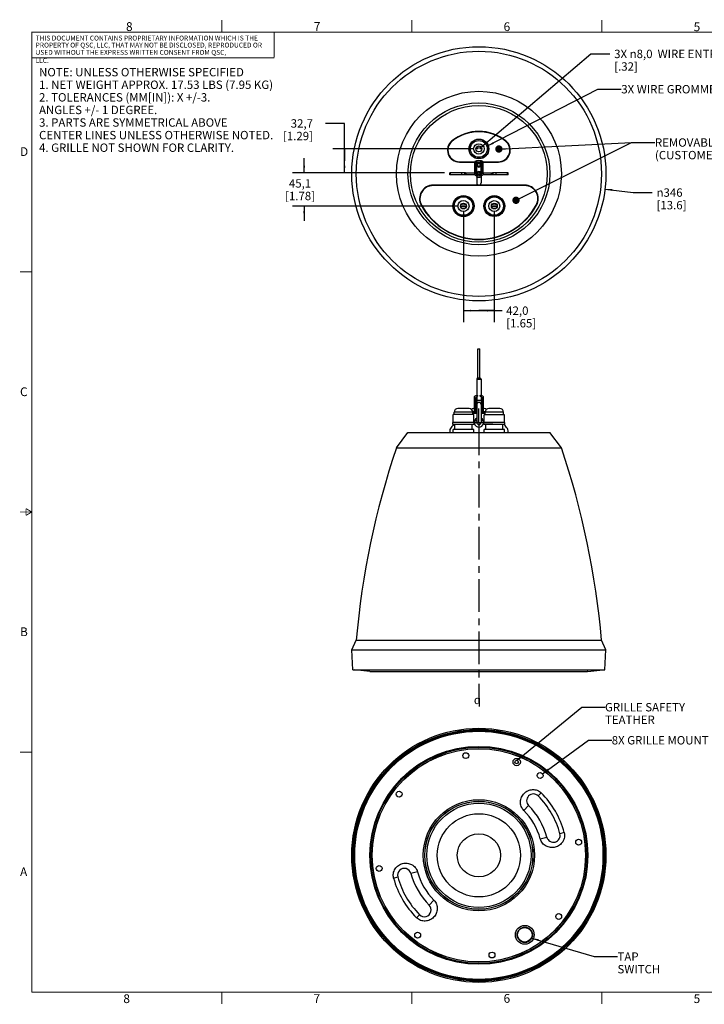
# Model space of a CAD drawing. Units: millimetres. Extents: x 28 to 2131, y 30 to 1371.
# Drawn here: x 28 to 961, y 30 to 1371 of the extents above; entities that cross this region are included whole.
import ezdxf

# ---------------------------------------------------------------- set-up
doc = ezdxf.new("R2010")
doc.units = ezdxf.units.MM
doc.header["$LTSCALE"] = 118.745
doc.linetypes.add('CENTER', pattern=[0.6, 0.375, -0.075, 0.075, -0.075])
doc.layers.get('0').update_dxf_attribs({"linetype": 'CONTINUOUS'})
doc.layers.add('3_AXES_OTHER', color=7, linetype='CONTINUOUS')
doc.layers.add('7_ALL_ROUNDS', color=7, linetype='CONTINUOUS')
doc.styles.get("Standard").update_dxf_attribs({"font": 'gothic.ttf'})
doc.styles.add('TEXTSTYLE_1', font='gdt', dxfattribs={"width": 0.8})
doc.styles.add('TEXTSTYLE_2', font='gothic.ttf')
doc.dimstyles.new('DIMSTYLE_1', dxfattribs={"dimtxt": 11.43, "dimasz": 10, "dimexe": 3.175, "dimexo": 1.5875, "dimgap": 1.143, "dimtad": 0, "dimtih": 1, "dimtoh": 1, "dimdec": 1, "dimzin": 4, "dimdsep": 46, "dimtxsty": 'STANDARD', "dimblk": '_FILLED', "dimblk1": '_FILLED', "dimblk2": '_FILLED', "dimcen": 0.09, "dimazin": 1, "dimtp": 0.02, "dimtm": 0.02, "dimtfac": 1, "dimtdec": 1, "dimtofl": 0, "dimtmove": 0, "dimatfit": 3, "dimldrblk": '_FILLED', "dimfxl": 1, "dimtolj": 1, "dimtzin": 4, "dimarcsym": 0})
doc.dimstyles.new('DIMSTYLE_2', dxfattribs={"dimtxt": 11.43, "dimasz": 10, "dimexe": 3.175, "dimexo": 1.5875, "dimtad": 0, "dimtih": 1, "dimtoh": 1, "dimdec": 1, "dimzin": 4, "dimdsep": 46, "dimtxsty": 'STANDARD', "dimblk": '_FILLED', "dimblk1": '_FILLED', "dimblk2": '_FILLED', "dimcen": 0.09, "dimazin": 1, "dimtp": 0.02, "dimtm": 0.02, "dimtfac": 1, "dimtdec": 1, "dimtofl": 0, "dimtmove": 0, "dimatfit": 1, "dimldrblk": '_FILLED', "dimfxl": 1, "dimtolj": 1, "dimtzin": 4, "dimarcsym": 0})
doc.dimstyles.new('DIMSTYLE_3', dxfattribs={"dimtxt": 11.43, "dimasz": 10, "dimexe": 3.175, "dimexo": 1.5875, "dimtad": 0, "dimtih": 1, "dimtoh": 1, "dimdec": 0, "dimzin": 4, "dimdsep": 46, "dimtxsty": 'STANDARD', "dimblk": '_FILLED', "dimblk1": '_FILLED', "dimblk2": '_FILLED', "dimcen": 0.09, "dimazin": 1, "dimtp": 0.02, "dimtm": 0.02, "dimtfac": 1, "dimtdec": 0, "dimtofl": 0, "dimtmove": 0, "dimatfit": 1, "dimldrblk": '_FILLED', "dimfxl": 1, "dimtolj": 1, "dimtzin": 4, "dimarcsym": 0})
doc.dimstyles.get("Standard").update_dxf_attribs({"dimtxt": 11.43, "dimasz": 10, "dimexe": 3.175, "dimexo": 1.5875, "dimtad": 0, "dimtih": 1, "dimtoh": 1, "dimzin": 4, "dimdsep": 46, "dimtxsty": 'STANDARD', "dimblk": '_FILLED', "dimblk1": '_FILLED', "dimblk2": '_FILLED', "dimcen": 0.09, "dimazin": 1, "dimtol": 1, "dimtp": 0.02, "dimtm": 0.02, "dimtfac": 1, "dimtofl": 0, "dimtmove": 0, "dimatfit": 3, "dimldrblk": '_FILLED', "dimfxl": 1, "dimtolj": 1, "dimtzin": 4, "dimarcsym": 0})

# ---------------------------------------------------------------- blocks, each defined once
blk = doc.blocks.new('_FILLED')
at = {"color": 0, "linetype": 'BYBLOCK'}
blk.add_solid([(0, 0), (-1, 0.1275), (-1, -0.1275)], dxfattribs=at)
blk = doc.blocks.new('*D5')
at = {"color": 2, "linetype": 'CONTINUOUS'}
for p, q in [((825.5230571978, 1140.6724275642), (863.8602930248, 1136.0108673874)), ((863.8602930248, 1136.0108673874), (889.8952930248, 1136.0108673874))]:
    blk.add_line(p, q, dxfattribs=at)
at = {"color": 2, "linetype": 'CONTINUOUS', "xscale": 10, "yscale": 10, "zscale": 10, "rotation": 173.0672366706}
blk.add_blockref('_FILLED', (825.5230571978, 1140.6724275642), dxfattribs=at)
at = {"color": 2, "linetype": 'CONTINUOUS', "insert": (895.6102930248, 1141.7258673874), "char_height": 11.43, "width": 42.1507806691, "attachment_point": 1, "line_spacing_factor": 0.9, "style": 'TEXTSTYLE_1'}
blk.add_mtext('{\\fgdt;n}\\fCentury Gothic;346\\P[13.6]', dxfattribs=at)
blk = doc.blocks.new('*D7')
at = {"color": 2, "linetype": 'CONTINUOUS'}
for p, q in [((470.7322911217, 1230.1818751484), (444.6972911217, 1230.1818751484)), ((470.7322911217, 1179.1125416927), (470.7322911217, 1230.1818751484)), ((645.7827269392, 1195.4625416927), (454.8572911217, 1195.4625416927)), ((470.7322911217, 1195.4625416927), (470.7322911217, 1179.1125416927)), ((470.7322911217, 1162.7625416927), (470.7322911217, 1179.1125416927)), ((607.0227392979, 1162.7625416927), (454.8572911217, 1162.7625416927))]:
    blk.add_line(p, q, dxfattribs=at)
at = {"color": 2, "linetype": 'CONTINUOUS', "xscale": 10, "yscale": 10, "zscale": 10}
for p, rotation in [((470.7322911217, 1195.4625416927), 90), ((470.7322911217, 1162.7625416927), 270)]:
    blk.add_blockref('_FILLED', p, dxfattribs=dict(at, rotation=rotation))
at = {"color": 2, "linetype": 'CONTINUOUS', "insert": (427.7647446533, 1235.8968751484), "char_height": 11.43, "width": 42.1507806691, "attachment_point": 3, "line_spacing_factor": 0.9}
blk.add_mtext('32,7\\P[1.29]', dxfattribs=at)
blk = doc.blocks.new('*D8')
at = {"color": 2, "linetype": 'CONTINUOUS'}
for p, q in [((632.7202269392, 1109.6988590953), (632.7202269392, 959.3134429169)), ((674.7202269392, 1109.6988590953), (674.7202269392, 959.3134429169)), ((632.7202269392, 975.1884429169), (653.7202269392, 975.1884429169)), ((674.7202269392, 975.1884429169), (653.7202269392, 975.1884429169)), ((653.7202269392, 975.1884429169), (685.2377910018, 975.1884429169))]:
    blk.add_line(p, q, dxfattribs=at)
at = {"color": 2, "linetype": 'CONTINUOUS', "xscale": 10, "yscale": 10, "zscale": 10, "rotation": 180}
blk.add_blockref('_FILLED', (632.7202269392, 975.1884429169), dxfattribs=at)
at = {"color": 2, "linetype": 'CONTINUOUS', "xscale": 10, "yscale": 10, "zscale": 10}
blk.add_blockref('_FILLED', (674.7202269392, 975.1884429169), dxfattribs=at)
at = {"color": 2, "linetype": 'CONTINUOUS', "insert": (690.9527910018, 980.9034429169), "char_height": 11.43, "width": 42.1507806691, "attachment_point": 1, "line_spacing_factor": 0.9}
blk.add_mtext('42,0\\P[1.65]', dxfattribs=at)
blk = doc.blocks.new('*D9')
at = {"color": 2, "linetype": 'CONTINUOUS'}
for p, q in [((656.7696907346, 1198.0511263563), (806.1923832756, 1324.8908976267)), ((806.1923832756, 1324.8908976267), (832.2273832756, 1324.8908976267))]:
    blk.add_line(p, q, dxfattribs=at)
at = {"color": 2, "linetype": 'CONTINUOUS', "xscale": 10, "yscale": 10, "zscale": 10, "rotation": 220.3267789857}
blk.add_blockref('_FILLED', (656.7696907346, 1198.0511263563), dxfattribs=at)
at = {"color": 2, "linetype": 'CONTINUOUS', "insert": (837.9423832756, 1330.6058976267), "char_height": 11.43, "width": 163.702527881, "attachment_point": 1, "line_spacing_factor": 0.9}
blk.add_mtext('3X \\fgdt;{\\fgdt;n}\\fCentury Gothic;8,0{\\ftxt.shx;\\W0.981413;\\H11.430000; } WIRE ENTRY\\P[.32]', dxfattribs=at)
blk = doc.blocks.new('*D10')
at = {"color": 2, "linetype": 'CONTINUOUS'}
for p, q in [((415.7586300578, 1162.7625416927), (415.7586300578, 1182.7625416927)), ((607.0227392979, 1162.7625416927), (399.8836300578, 1162.7625416927)), ((624.7827269392, 1117.6363590953), (399.8836300578, 1117.6363590953)), ((415.7586300578, 1117.6363590953), (415.7586300578, 1097.6363590953))]:
    blk.add_line(p, q, dxfattribs=at)
at = {"color": 2, "linetype": 'CONTINUOUS', "xscale": 10, "yscale": 10, "zscale": 10}
for p, rotation in [((415.7586300578, 1162.7625416927), 270), ((415.7586300578, 1117.6363590953), 90)]:
    blk.add_blockref('_FILLED', p, dxfattribs=dict(at, rotation=rotation))
at = {"color": 2, "linetype": 'CONTINUOUS', "insert": (410.1498568236, 1154.2118782823), "char_height": 11.43, "width": 42.1507806691, "attachment_point": 2, "line_spacing_factor": 0.9}
blk.add_mtext('45,1\\P[1.78]', dxfattribs=at)

msp = doc.modelspace()

# ---------------------------------------------------------------- linework, layer by layer
at = {"color": 7, "linetype": 'CONTINUOUS'}
for p, q in [((649.8202269392, 1196.1625416927), (652.6202269392, 1196.1625416927)), ((652.6202269392, 1198.9625416927), (651.9039427416, 1198.9625416927)), ((652.6202269392, 1196.1625416927), (652.6202269392, 1198.9625416927)), ((654.8202269392, 1198.9625416927), (654.8202269392, 1196.1625416927)), ((655.5365111368, 1198.9625416927), (654.8202269392, 1198.9625416927)), ((654.8202269392, 1196.1625416927), (657.6202269392, 1196.1625416927)), ((627.1330119666, 1178.0625416927), (648.218977727, 1178.0625416927)), ((627.1330119666, 1177.5625416927), (647.8721522615, 1177.5625416927)), ((647.7202269392, 1176.8627778448), (647.7202269392, 1161.435393696)), ((649.7202269392, 1176.8627778448), (649.7202269392, 1161.5463187238)), ((650.7202269392, 1162.7625416927), (650.7202269392, 1173.6338674336)), ((656.3831707947, 1179.1356298482), (651.0572830838, 1179.1356298482)), ((656.3831707947, 1177.1356298482), (651.0572830838, 1177.1356298482)), ((656.7202269392, 1162.7625416927), (656.7202269392, 1173.6338685336)), ((657.7202269392, 1161.5345597067), (657.7202269392, 1176.8627778448)), ((659.1733022909, 1178.0625416927), (680.3074419118, 1178.0625416927)), ((659.5344887132, 1177.5625416927), (680.3074419118, 1177.5625416927)), ((659.7202269392, 1161.435393696), (659.7202269392, 1176.8627778448)), ((613.9202269392, 1160.1625416927), (613.9202269392, 1162.7625416927)), ((635.3476048684, 1162.7625416927), (613.9202269392, 1162.7625416927)), ((635.3476048684, 1160.1625416927), (613.9202269392, 1160.1625416927)), ((650.7202269392, 1161.5625416927), (650.7202269392, 1161.1774932302)), ((650.7202269392, 1159.1477453988), (650.7202269392, 1149.0784573829)), ((651.0572830838, 1159.1625416927), (651.9199388461, 1159.1625416927)), ((655.5203674511, 1159.1625416927), (656.3831707947, 1159.1625416927)), ((656.7202269392, 1161.5625416927), (656.7202269392, 1161.1774931796)), ((656.7202269392, 1159.1477453988), (656.7202269392, 1149.0784573829)), ((693.5202269392, 1162.7625416927), (672.09284901, 1162.7625416927)), ((693.5202269392, 1160.1625416927), (672.09284901, 1160.1625416927)), ((693.5202269392, 1160.1625416927), (693.5202269392, 1162.7625416927)), ((716.0499951082, 1146.0625416927), (591.3904587702, 1146.0625416927)), ((716.0499951082, 1145.5625416927), (591.3904587702, 1145.5625416927)), ((628.7809959272, 1117.2625416927), (636.6594579513, 1117.2625416927)), ((629.1200669165, 1119.2625416927), (636.320386962, 1119.2625416927)), ((670.7809959272, 1117.2625416927), (678.6594579513, 1117.2625416927)), ((671.1200669165, 1119.2625416927), (678.320386962, 1119.2625416927)), ((652.2202269392, 883.0336601781), (652.2202269392, 923.0336601781)), ((652.2228096288, 923.0336601781), (655.2176442496, 923.0336601781)), ((655.2202269392, 883.0336601781), (655.2202269392, 923.0336601781)), ((650.7202269392, 881.9336601781), (650.7202269392, 860.0336601781)), ((656.7202269392, 881.9336601781), (656.7202269392, 860.0336601781)), ((647.7202269392, 835.1836601781), (647.7202269392, 857.073639974)), ((649.7202269392, 835.1836601781), (649.7202269392, 857.073639974)), ((650.7202269392, 858.0336601781), (650.7202269392, 823.2722496232)), ((656.7202269392, 858.0336601781), (656.7202269392, 823.2722496232)), ((657.7202269392, 857.073639974), (657.7202269392, 835.1836601781)), ((659.7202269392, 857.073639974), (659.7202269392, 835.1836601781)), ((618.6652005269, 822.8224159013), (618.6652005269, 833.5388478495)), ((646.7752533515, 833.5388478495), (618.6652005269, 833.5388478495)), ((620.1137263349, 833.5388478495), (620.1137263349, 836.8206820341)), ((640.2637493996, 841.8836601781), (625.1767044789, 841.8836601781)), ((645.3267275435, 833.5388478495), (645.3267275435, 836.8206820341)), ((647.7202269392, 835.9360759931), (645.3267275435, 835.9360759931)), ((647.7202269392, 841.8836601781), (646.5999763361, 841.8836601781)), ((646.7752533515, 822.8224159013), (646.7752533515, 833.5388478495)), ((650.7202269392, 841.8836601781), (649.7202269392, 841.8836601781)), ((650.7202269392, 835.9360759931), (649.7202269392, 835.9360759931)), ((657.7202269392, 841.8836601781), (656.7202269392, 841.8836601781)), ((657.7202269392, 835.9360759931), (656.7202269392, 835.9360759931)), ((660.8404775423, 841.8836601781), (659.7202269392, 841.8836601781)), ((662.2479927576, 835.9360759931), (659.7202269392, 835.9360759931)), ((660.8142841513, 822.7446255925), (660.8142841513, 833.4610575407)), ((688.6261697271, 833.4610575407), (660.8142841513, 833.4610575407)), ((662.2479927576, 833.4610575407), (662.2479927576, 836.7836390299)), ((682.0924399727, 841.8836601781), (667.3480139057, 841.8836601781)), ((687.1924611209, 833.4610575407), (687.1924611209, 836.7836390299)), ((688.6261697271, 822.7446255925), (688.6261697271, 833.4610575407)), ((618.3570178337, 820.0224159013), (618.3570178337, 822.8224159013)), ((647.0834360447, 822.8224159013), (618.3570178337, 822.8224159013)), ((647.0834360447, 820.0224159013), (618.3570178337, 820.0224159013)), ((620.8070178337, 813.2224159013), (620.8070178337, 820.0224159013)), ((644.6334360447, 813.2224159013), (644.6334360447, 820.0224159013)), ((647.0834360447, 820.0224159013), (647.0834360447, 822.8224159013)), ((650.8285986858, 822.431105291), (647.4764736232, 822.431105291)), ((650.8480545792, 822.3332939101), (647.4937204086, 822.3332939101)), ((650.7202269392, 825.2311047503), (647.767968584, 825.2311047503)), ((659.9639802553, 822.431105291), (656.6118551926, 822.431105291)), ((659.6724852945, 825.2311047503), (656.7202269392, 825.2311047503)), ((659.9467334698, 822.3332939101), (656.7202269392, 822.3332939101)), ((660.5061014581, 819.9446255925), (660.5061014581, 822.7446255925)), ((688.9343524203, 822.7446255925), (660.5061014581, 822.7446255925)), ((688.9343524203, 819.9446255925), (660.5061014581, 819.9446255925)), ((662.9561014581, 813.1446255925), (662.9561014581, 819.9446255925)), ((686.4843524203, 813.1446255925), (686.4843524203, 819.9446255925)), ((688.9343524203, 819.9446255925), (688.9343524203, 822.7446255925)), ((541.3468648187, 788.3565211168), (557.1402269392, 809.3836601781)), ((557.1413143096, 809.3836601781), (750.2991395688, 809.3836601781)), ((613.9202269392, 811.6995426892), (613.9202269392, 809.3836601781)), ((618.6827541901, 809.3836601781), (618.726786691, 813.2224159013)), ((646.7136671874, 813.2224159013), (618.726786691, 813.2224159013)), ((646.7576996884, 809.3836601781), (646.7136671874, 813.2224159013)), ((660.8327301092, 809.3836601781), (660.8758703154, 813.1446255925)), ((688.564583563, 813.1446255925), (660.8758703154, 813.1446255925)), ((688.6077237692, 809.3836601781), (688.564583563, 813.1446255925)), ((693.5202269392, 809.3836601781), (693.5202269392, 811.6995426892)), ((766.0935890598, 788.3565211168), (750.3002269392, 809.3836601781)), ((541.3468648187, 788.3565211168), (766.0935890598, 788.3565211168)), ((480.6520052659, 513.3036601781), (486.7830677824, 526.2623136873)), ((486.7830677824, 526.2623136873), (820.657386096, 526.2623136873)), ((826.7884486125, 513.3036601781), (820.657386096, 526.2623136873)), ((482.2602269392, 486.0736601781), (480.6520052659, 513.3036601781)), ((480.6520052659, 513.3036601781), (826.7884486125, 513.3036601781)), ((825.1802269392, 486.0736601781), (826.7884486125, 513.3036601781)), ((482.2602269392, 486.0736601781), (825.1802269392, 486.0736601781)), ((505.3028721754, 483.6679158305), (484.7447596612, 486.0102168853)), ((505.503946405, 483.6623876264), (801.1076219106, 483.6623876264)), ((802.1375817031, 483.6679158305), (822.6956942173, 486.0102168853))]:
    msp.add_line(p, q, dxfattribs=at)
at = {"color": 9, "linetype": 'CONTINUOUS'}
for p, q in [((651.0572830838, 1177.1356298482), (651.0572830838, 1179.1356298482)), ((656.3831707947, 1177.1356298482), (656.3831707947, 1179.1356298482)), ((614.9602392979, 1160.1625416927), (614.9602392979, 1162.7625416927)), ((630.3335380383, 1160.1625416927), (630.3335380383, 1162.7625416927)), ((634.3476048684, 1160.1625416927), (634.3476048684, 1162.7625416927)), ((651.0572830838, 1160.1809737346), (651.0572830838, 1159.1625416927)), ((656.3831707947, 1160.1809737346), (656.3831707947, 1159.1625416927)), ((673.09284901, 1160.1625416927), (673.09284901, 1162.7625416927)), ((677.1069158401, 1160.1625416927), (677.1069158401, 1162.7625416927)), ((692.4802145805, 1160.1625416927), (692.4802145805, 1162.7625416927)), ((651.0572830838, 860.0336601781), (651.0572830838, 858.0336601781)), ((656.3831707947, 860.0336601781), (656.3831707947, 858.0336601781)), ((656.7202269392, 852.9759268526), (650.7202269392, 852.9759268526)), ((645.3267275435, 836.8206820341), (620.1137263349, 836.8206820341)), ((647.7202269392, 837.5539107812), (645.1808792776, 837.5539107812)), ((650.7202269392, 837.5539107812), (649.7202269392, 837.5539107812)), ((657.7202269392, 837.5539107812), (656.7202269392, 837.5539107812)), ((662.4012093351, 837.5539107812), (659.7202269392, 837.5539107812)), ((687.1924611209, 836.7836390299), (662.2479927576, 836.7836390299)), ((505.3028721754, 483.6679158305), (505.503946405, 483.6623876264)), ((802.1375817031, 483.6679158305), (801.1076219106, 483.6623876264))]:
    msp.add_line(p, q, dxfattribs=at)
at = {"color": 7, "linetype": 'CONTINUOUS', "const_width": 1.2499999944}
for points in [[(303.6592273622, 1354.9828517787), (303.6592273622, 1370.8578517787)], [(562.4217273622, 1354.9828517787), (562.4217273622, 1370.8578517787)], [(821.1842273622, 1354.9828517787), (821.1842273622, 1370.8578517787)], [(44.8967273622, 1354.9828517787), (44.8967273622, 46.8828517787)], [(44.8967273622, 1354.4828517787), (2114.9967273622, 1354.4828517787)], [(375.0967273622, 1354.9828517787), (375.0967273622, 1320.0578517787)], [(44.8967273622, 1319.5578517787), (375.0967273622, 1319.5578517787)], [(44.8967273622, 1027.9578517787), (29.0217273622, 1027.9578517787)], [(44.8967273622, 700.9328517787), (29.0217273622, 700.9328517787)], [(36.9592273622, 705.5155695402), (36.9592273622, 696.3501340167)], [(44.8967273622, 700.9328517787), (36.9592273622, 705.5155695402)], [(36.9592273622, 696.3501340167), (44.8967273622, 700.9328517787)], [(44.8967273622, 373.9078517787), (29.0217273622, 373.9078517787)], [(2114.9967273622, 46.8828517787), (44.8967273622, 46.8828517787)], [(303.6592273622, 46.8828517787), (303.6592273622, 31.0078517787)], [(562.4217273622, 46.8828517787), (562.4217273622, 31.0078517787)], [(821.1842273622, 46.8828517787), (821.1842273622, 31.0078517787)]]:
    msp.add_lwpolyline(points, dxfattribs=at)
at = {"color": 7, "linetype": 'CONTINUOUS'}
for centre, radius in [((653.7202269392, 1161.5625416927), 173.0682216733), ((653.7202269392, 1161.5625416927), 166.9371591568), ((653.7202269392, 1161.5625416927), 112.3733621205), ((653.7202269392, 1161.5625416927), 96.58), ((653.7202269392, 1161.5625416927), 93.010760846), ((653.7202269392, 1195.4625416927), 13.4997868258), ((653.7202269392, 1195.4625416927), 13.1918173068), ((653.7202269392, 1195.4625416927), 11.45), ((653.7202269392, 1195.4625416927), 4), ((653.7202269392, 1161.5625416927), 1.5), ((632.7202269392, 1117.6363590953), 14.3632091055), ((632.7202269392, 1117.6363590953), 14.0550264123), ((632.7202269392, 1117.6363590953), 12.6065006043), ((674.7202269392, 1117.6363590953), 14.2141254811), ((674.7202269392, 1117.6363590953), 13.9059427879), ((674.7202269392, 1117.6363590953), 12.4722341816), ((632.7202269392, 1117.6363590953), 4), ((674.7202269392, 1117.6363590953), 4), ((653.7202269392, 233.2990255668), 173.0682216733), ((653.7202269392, 233.2990255668), 171.46), ((653.7202269392, 233.2990255668), 169.92), ((653.7202269392, 233.2990255668), 169.87), ((653.7202269392, 233.2990255668), 147.47), ((653.7202269392, 233.2990255668), 147.32), ((653.7202269392, 233.2990255668), 145.41), ((653.7202269392, 233.2990255668), 145.19), ((635.8381386051, 369.126971575), 4), ((705.1730528593, 360.413370567), 5), ((705.1730528593, 360.413370567), 2.5), ((737.1205427134, 341.9884331867), 4), ((545.0308193194, 316.699341341), 4), ((653.7202269392, 233.2990255668), 73.5045700078), ((653.7202269392, 233.2990255668), 71.0145700078), ((653.7202269392, 233.2990255668), 56.6255703856), ((653.7202269392, 233.2990255668), 29.4129923831), ((789.5481729474, 251.181113901), 4), ((517.892280931, 215.4169372326), 4), ((762.4096345591, 149.8987097926), 4), ((716.2202269392, 125.0458500938), 12.8), ((716.2202269392, 125.0458500938), 10.5), ((716.2202269392, 125.0458500938), 10), ((570.319911165, 124.609617947), 4), ((671.6023152734, 97.4710795586), 4)]:
    msp.add_circle(centre, radius, dxfattribs=at)
at = {"color": 9, "linetype": 'CONTINUOUS'}
for centre, radius in [((653.7202269392, 1195.4625416927), 7.1202506031), ((632.7202269392, 1117.6363590953), 7.5435224603), ((674.7202269392, 1117.6363590953), 7.3722130335), ((653.7202269392, 233.2990255668), 168.975467278), ((653.7202269392, 233.2990255668), 148.4173547638), ((653.7202269392, 233.2990255668), 75.7558702435), ((653.7202269392, 233.2990255668), 73.6614391086)]:
    msp.add_circle(centre, radius, dxfattribs=at)
at = {"color": 7, "linetype": 'CONTINUOUS'}
for centre, radius, start, end in [((653.7202269392, 1160.8625416927), 58.5, 51.057558731, 128.942441269), ((653.7202269392, 1160.8625416927), 58, 51.057558731, 128.942441269), ((627.1330119666, 1193.7625416927), 16.2, 128.942441269, 270), ((627.1330119666, 1193.7625416927), 15.7, 128.942441269, 270), ((680.3074419118, 1193.7625416927), 16.2, 270, 51.057558731), ((680.3074419118, 1193.7625416927), 15.7, 270, 51.057558731), ((656.3829276382, 1173.9603252231), 5.1753046308, 87.8268406149, 89.9973080155), ((653.7202269392, 1161.5625416927), 3, 157.4999739619, 180), ((651.0574056973, 1164.3258204124), 5.1632787211, 268.5682311066, 269.9986393841), ((653.7202269392, 1161.5625416927), 3, 0, 152.8988203122), ((656.3831214881, 1164.3985276567), 5.2359859643, 270.0005395467, 271.1367647463), ((591.3904587702, 1127.5625416927), 18.5, 90, 208.6118373362), ((591.3904587702, 1127.5625416927), 18, 90, 208.6118373362), ((653.7202269392, 1149.0625416927), 3, 180, 360), ((716.0499951082, 1127.5625416927), 18.5, 331.3881626638, 90), ((716.0499951082, 1127.5625416927), 18, 331.3881626638, 90), ((653.7202269392, 1161.5625416927), 89.5, 208.6118373362, 331.3881626638), ((653.7202269392, 1161.5625416927), 89, 208.6118373362, 331.3881626638), ((651.0579667795, 856.2833875762), 3.7502726642, 90.0104453425, 95.2429345695), ((656.3824800456, 856.2840082615), 3.7496519803, 84.7556015172, 89.9894451527), ((651.0580825619, 856.258481918), 1.7751784402, 90.0258040105, 101.207866613), ((656.3823780744, 856.2584789095), 1.7751814456, 78.7926363287, 89.9744141497), ((625.1767044789, 836.8206820341), 5.062978144, 90, 180), ((640.2637493996, 836.8206820341), 5.062978144, 0, 90), ((646.5999763361, 837.5539107812), 4.3297493969, 90, 135.1181915257), ((660.8404775423, 837.5539107812), 4.3297493969, 43.6878974679, 90), ((667.3480139057, 836.7836390299), 5.1000211482, 90, 180), ((682.0924399727, 836.7836390299), 5.1000211482, 0, 90), ((713.9599303311, 738.4366272464), 125, 139.2476115506, 142.3725774061), ((653.7202269392, 823.0336601781), 6.35, 118.3371693183, 61.6628306817), ((653.7202269392, 822.9759268526), 3, 180, 360), ((593.4805235473, 738.4366272464), 125, 37.6274225939, 40.7062932427), ((618.9202269392, 811.6995426892), 5, 142.3725774061, 180), ((688.5202269392, 811.6995426892), 5, 0, 37.6274225939), ((1603.8502269392, 430.4336601781), 1121.17, 161.3830007932, 175.0968321674), ((-296.4097730608, 430.4336601781), 1121.17, 4.9031678326, 18.6169992068), ((653.7202269392, 233.2990255668), 170.34, 255, 254.9697905614)]:
    msp.add_arc(centre, radius, start, end, dxfattribs=at)
for points in [[(648.1173526998, 1177.9742726645), (647.8757460537, 1177.6637595298), (647.7202269392, 1177.2562142161), (647.7202269392, 1176.8627778448)], [(648.6055196947, 1178.4401441836), (648.4231692848, 1178.3084550549), (648.2554809738, 1178.1517952785), (648.1173526998, 1177.9742726645)], [(651.0572830838, 1177.1356298482), (650.8566635895, 1177.1356298482), (650.6549775062, 1177.117578451), (650.4580877456, 1177.0790738587)]]:
    msp.add_open_spline(points, degree=3, dxfattribs=at)
at = {"color": 9, "linetype": 'CONTINUOUS'}
for points, knots in [([(649.5292439336, 1177.3557360362), (649.2770788207, 1177.648336544), (648.5611548012, 1177.8138055977), (647.8802631827, 1177.4159155117), (647.7202269392, 1177.0389981258), (647.7202269392, 1176.8627778448)], [0, 0, 0, 0, 0.509817906, 0.7674141909, 1, 1, 1, 1]), ([(657.9112099448, 1177.3557360362), (658.1633750577, 1177.648336544), (658.8792990773, 1177.8138055977), (659.5601906957, 1177.4159155117), (659.7202269392, 1177.0389981258), (659.7202269392, 1176.8627778448)], [0, 0, 0, 0, 0.509817906, 0.7674141909, 1, 1, 1, 1]), ([(649.5292439336, 1161.9283518874), (649.2770788207, 1162.2209523952), (648.5611548012, 1162.3864214489), (647.8802631827, 1161.9885313629), (647.7202269392, 1161.611613977), (647.7202269392, 1161.435393696)], [0, 0, 0, 0, 0.509817906, 0.7674141909, 1, 1, 1, 1]), ([(653.7202269392, 1156.5355146657), (653.006715861, 1156.5355146657), (652.03204834, 1156.6428945064), (651.0107292442, 1157.0232730516), (650.720493291, 1157.3628858411), (650.720493291, 1157.5084876386)], [0, 0, 0, 0, 0.6486963464, 0.8676245444, 1, 1, 1, 1]), ([(656.7199605875, 1157.5084876386), (656.7199605875, 1157.3628858411), (656.4297246342, 1157.0232730516), (655.4084055385, 1156.6428945064), (654.4337380174, 1156.5355146657), (653.7202269392, 1156.5355146657)], [0, 0, 0, 0, 0.1323754556, 0.3513036536, 1, 1, 1, 1]), ([(657.9112099448, 1161.9283518874), (658.1633750577, 1162.2209523952), (658.8792990773, 1162.3864214489), (659.5601906957, 1161.9885313629), (659.7202269392, 1161.611613977), (659.7202269392, 1161.435393696)], [0, 0, 0, 0, 0.509817906, 0.7674141909, 1, 1, 1, 1]), ([(647.7202269392, 857.073639974), (647.7202269392, 856.9123101702), (648.0770133475, 856.5739337841), (648.7202269392, 856.5026428836), (649.3634405309, 856.5739337841), (649.7202269392, 856.9123101702), (649.7202269392, 857.073639974)], [0, 0, 0, 0, 0.2002188551, 0.5, 0.7997811449, 1, 1, 1, 1]), ([(653.7202269392, 850.1380890148), (652.9607121533, 850.1380890148), (651.4009774957, 849.5710953964), (650.720493291, 848.0303488283), (650.720493291, 847.300251177)], [0, 0, 0, 0, 0.50987409, 1, 1, 1, 1]), ([(656.7199605875, 847.300251177), (656.7199605875, 848.0303488283), (656.0394763827, 849.5710953964), (654.4797417251, 850.1380890148), (653.7202269392, 850.1380890148)], [0, 0, 0, 0, 0.49012591, 1, 1, 1, 1]), ([(659.7202269392, 857.073639974), (659.7202269392, 856.9123101702), (659.3634405309, 856.5739337841), (658.7202269392, 856.5026428836), (658.0770133475, 856.5739337841), (657.7202269392, 856.9123101702), (657.7202269392, 857.073639974)], [0, 0, 0, 0, 0.2002188551, 0.5, 0.7997811449, 1, 1, 1, 1])]:
    msp.add_open_spline(points, degree=3, knots=knots, dxfattribs=at)
at = {"color": 7, "linetype": 'CONTINUOUS'}
for points, knots in [([(651.0572830838, 1179.1356298482), (650.8305382089, 1179.1356298482), (649.9782234248, 1179.0810028732), (649.1159368055, 1178.8087552804), (648.6055196947, 1178.4401441836)], [0, 0, 0, 0, 0.2647813082, 1, 1, 1, 1]), ([(650.4580877456, 1177.0790738587), (650.3774785831, 1177.0633095908), (650.1295648417, 1177.0022960333), (649.8830957575, 1176.9042936621), (649.7469140101, 1176.7956363156)], [0, 0, 0, 0, 0.3204012141, 1, 1, 1, 1]), ([(657.4370202417, 1176.9428325823), (657.3658672811, 1176.973743211), (657.0268255256, 1177.0922672421), (656.6640334632, 1177.1356298482), (656.3831707947, 1177.1356298482)], [0, 0, 0, 0, 0.2164300075, 1, 1, 1, 1]), ([(659.7202269392, 1176.8627778448), (659.7202269392, 1177.1929293005), (659.5076729553, 1177.8704047417), (658.7295169339, 1178.5858724921), (657.7154138836, 1179.0087355096), (656.9670843006, 1179.1172046123), (656.5791736014, 1179.131907722)], [0, 0, 0, 0, 0.2333804547, 0.4709108203, 0.7255932646, 1, 1, 1, 1]), ([(657.7401247724, 1176.7518410728), (657.7311019344, 1176.7624160137), (657.6442310274, 1176.8455225464), (657.5341575251, 1176.9006337128), (657.4370202417, 1176.9428325823)], [0, 0, 0, 0, 0.11602768, 1, 1, 1, 1]), ([(647.7202269392, 1161.435393696), (647.7202269392, 1161.1007231829), (647.9393401835, 1160.4134075499), (648.7368942077, 1159.694439382), (649.7720296406, 1159.2761004083), (650.5340604385, 1159.1740014932), (650.9283935335, 1159.1641537228)], [0, 0, 0, 0, 0.2329409808, 0.4703765006, 0.7254464511, 1, 1, 1, 1]), ([(649.700329106, 1161.5463304681), (649.709351944, 1161.5357555272), (649.7962228511, 1161.4526489945), (649.9062963533, 1161.397537828), (650.0034336368, 1161.3553389585)], [0, 0, 0, 0, 0.11602768, 1, 1, 1, 1]), ([(650.0034336368, 1161.3553389585), (650.0545873897, 1161.3331164867), (650.2936976357, 1161.2442249642), (650.5470356272, 1161.196814827), (650.7451357674, 1161.1776530688)], [0, 0, 0, 0, 0.2188890083, 1, 1, 1, 1]), ([(656.4869981405, 1159.1635721976), (656.8837334953, 1159.1714413985), (657.651053406, 1159.2712990204), (658.6942773088, 1159.6878757519), (659.4983453583, 1160.4086776664), (659.7202269392, 1161.0991917185), (659.7202269392, 1161.435393696)], [0, 0, 0, 0, 0.2746270467, 0.5299869216, 0.7673209659, 1, 1, 1, 1]), ([(656.6953130236, 1161.1776543294), (656.8069182161, 1161.1884505145), (657.1525623392, 1161.242070043), (657.5059551945, 1161.3528642651), (657.6935398684, 1161.5025352252)], [0, 0, 0, 0, 0.3184460682, 1, 1, 1, 1]), ([(657.6935398684, 1161.5025352252), (657.700557188, 1161.5081342379), (657.7127067619, 1161.5183467177), (657.7242264119, 1161.5292663101), (657.7290512511, 1161.5341766657)], [0, 0, 0, 0, 0.5659842193, 1, 1, 1, 1]), ([(647.7202269392, 857.073639974), (647.7202269392, 857.8040253893), (648.4271038968, 859.3432653818), (649.9473297573, 859.9476057202), (650.7152712878, 860.0179698629)], [0, 0, 0, 0, 0.4864229726, 1, 1, 1, 1]), ([(651.0572830838, 860.0334902936), (651.2457508079, 860.0401871962), (651.6571395878, 859.7345123616), (652.0757568245, 859.0330156258), (651.6565777777, 858.3323572717), (651.2456887911, 858.0271353637), (651.0572830838, 858.0338300626)], [0, 0, 0, 0, 0.2042364868, 0.5003179562, 0.7958307189, 1, 1, 1, 1]), ([(656.3831707947, 858.0338300626), (656.1947441355, 858.0271346192), (655.7837923397, 858.3324548878), (655.364547905, 859.0332234386), (655.7834133636, 859.734559504), (656.1947072676, 860.040187047), (656.3831707947, 860.0334902936)], [0, 0, 0, 0, 0.2041859151, 0.4997821655, 0.7957741335, 1, 1, 1, 1]), ([(656.725214223, 860.0179637053), (657.4931545085, 859.9475813423), (659.0133729853, 859.3432556382), (659.7202269392, 857.8040154586), (659.7202269392, 857.073639974)], [0, 0, 0, 0, 0.513580561, 1, 1, 1, 1]), ([(649.7202269392, 857.073639974), (649.7202269392, 857.2665303981), (649.9621736309, 857.7388178641), (650.432595774, 857.9442301737), (650.7130428453, 857.9998050036)], [0, 0, 0, 0, 0.4028698047, 1, 1, 1, 1]), ([(656.7274030898, 857.9998079719), (657.0078542045, 857.9442338), (657.4782827975, 857.738822049), (657.7202269392, 857.266529815), (657.7202269392, 857.073639974)], [0, 0, 0, 0, 0.5971341523, 1, 1, 1, 1])]:
    msp.add_open_spline(points, degree=3, knots=knots, dxfattribs=at)
at = {"color": 9, "linetype": 'CONTINUOUS'}
for points in [[(649.7202269392, 1176.8627778448), (649.7202269392, 1177.0389981258), (649.6442850613, 1177.2222477357), (649.5292439336, 1177.3557360362)], [(657.7202269392, 1176.8627778448), (657.7202269392, 1177.0389981258), (657.7961688172, 1177.2222477357), (657.9112099448, 1177.3557360362)], [(649.7202269392, 1161.435393696), (649.7202269392, 1161.611613977), (649.6442850613, 1161.7948635869), (649.5292439336, 1161.9283518874)], [(657.7202269392, 1161.435393696), (657.7202269392, 1161.611613977), (657.7961688172, 1161.7948635869), (657.9112099448, 1161.9283518874)]]:
    msp.add_open_spline(points, degree=3, dxfattribs=at)
at = {"layer": '3_AXES_OTHER', "color": 7, "linetype": 'CENTER'}
for q in [(653.7202269392, 842.0836601781), (634.6702269392, 823.0336601781), (653.7202269392, 440.9738643291), (672.7702269392, 823.0336601781)]:
    msp.add_line((653.7202269392, 823.0336601781), q, dxfattribs=at)
at = {"layer": '7_ALL_ROUNDS', "color": 7, "linetype": 'CONTINUOUS'}
for p, q in [((650.7202269392, 1173.6338653065), (650.7202318887, 1173.6285230419)), ((653.7202269392, 1176.6113242009), (652.7501077131, 1176.45139565)), ((654.757861629, 1176.4276047407), (653.7202269392, 1176.611324201)), ((656.7202269099, 1173.6334575373), (656.7202269392, 1173.633868617)), ((635.3476048684, 1160.1625416927), (635.3476048684, 1162.7625416927)), ((635.3476048684, 1162.7625416927), (647.7202269392, 1162.7625416927)), ((648.3352483048, 1160.1625416927), (635.3476048684, 1160.1625416927)), ((650.9832995627, 1162.7625416927), (649.7202269392, 1162.7625416927)), ((657.7202269392, 1162.7625416927), (656.4571532889, 1162.7625416927)), ((672.09284901, 1160.1625416927), (659.1707784843, 1160.1625416927)), ((659.7202269392, 1162.7625416927), (672.09284901, 1162.7625416927)), ((672.09284901, 1160.1625416927), (672.09284901, 1162.7625416927)), ((655.6202269392, 883.0336601781), (651.8202269392, 883.0336601781)), ((650.7202269392, 835.1836601781), (645.3267275435, 835.1836601781)), ((662.2479927576, 835.1836601781), (656.7202269392, 835.1836601781))]:
    msp.add_line(p, q, dxfattribs=at)
at = {"layer": '7_ALL_ROUNDS', "color": 9, "linetype": 'CONTINUOUS'}
for p, q in [((636.3476048684, 1160.1625416927), (636.3476048684, 1162.7625416927)), ((671.09284901, 1160.1625416927), (671.09284901, 1162.7625416927)), ((650.7202269392, 881.9336601781), (656.7202269392, 881.9336601781)), ((738.6544941993, 318.35733596), (734.460146555, 314.1568626393)), ((714.8763028329, 294.5444174872), (721.3643373382, 301.0419275119)), ((737.3383301538, 255.6390449264), (746.2093561491, 258.0090926168)), ((769.8500181727, 264.3251034692), (764.1151277468, 262.792928518)), ((537.5904357057, 202.2729476644), (543.3253261316, 203.8051226156)), ((570.1021237247, 210.9590062073), (561.2310977294, 208.5889585168)), ((592.5641510456, 172.0536336464), (586.0761165403, 165.5561236217)), ((568.7859596792, 148.2407151736), (572.9803073234, 152.4411884943))]:
    msp.add_line(p, q, dxfattribs=at)
at = {"layer": '7_ALL_ROUNDS', "color": 7, "linetype": 'CONTINUOUS'}
for points in [[(652.7501077131, 1176.45139565), (651.7726634119, 1175.8987743129), (651.0670113488, 1175.0237425941), (650.7379141276, 1173.9567956733), (650.7202339138, 1173.6284483234)], [(656.7202267698, 1173.6334813605), (656.7061510346, 1173.9220283819), (656.3952507563, 1174.9819304472), (655.7125502295, 1175.860104145), (654.757861629, 1176.4276047407)]]:
    msp.add_lwpolyline(points, dxfattribs=at)
msp.add_circle((653.7202269392, 1161.5625416927), 3, dxfattribs=at)
at = {"layer": '7_ALL_ROUNDS', "color": 9, "linetype": 'CONTINUOUS'}
msp.add_circle((653.7202269392, 1161.5625416927), 1.9, dxfattribs=at)
at = {"layer": '7_ALL_ROUNDS', "color": 7, "linetype": 'CONTINUOUS'}
for centre, radius, start, end in [((651.8202269392, 881.9336601781), 1.1, 90, 180), ((655.6202269392, 881.9336601781), 1.1, 0, 90), ((727.9122419477, 307.5993950745), 9.2669, 45.041808571, 225.041808571), ((653.7202269392, 233.2990255668), 114.2669, 14.958191429, 45.041808571), ((653.7202269392, 233.2990255668), 95.7331, 14.958191429, 45.041808571), ((755.1622419477, 260.4010105683), 9.2669, 194.958191429, 14.958191429), ((552.2782119307, 206.1970405654), 9.2669, 14.958191429, 194.958191429), ((653.7202269392, 233.2990255668), 114.2669, 194.958191429, 225.041808571), ((653.7202269392, 233.2990255668), 95.7331, 194.958191429, 225.041808571), ((579.5282119307, 158.9986560591), 9.2669, 225.041808571, 45.041808571)]:
    msp.add_arc(centre, radius, start, end, dxfattribs=at)
at = {"layer": '7_ALL_ROUNDS', "color": 9, "linetype": 'CONTINUOUS'}
for radius, start, end in [(120.2029364115, 14.958191429, 45.041808571), (86.5509309608, 14.958191429, 45.0418085711), (120.2029364115, 194.958191429, 225.041808571), (86.5509309608, 194.958191429, 225.0418085711)]:
    msp.add_arc((653.7202269392, 233.2990255668), radius, start, end, dxfattribs=at)
for points, knots in [([(650.7202339406, 1173.6285257722), (650.7215992429, 1172.8777258151), (651.3774991502, 1171.3060426446), (652.9577318686, 1170.6965164633), (653.7202269392, 1170.696512673)], [0, 0, 0, 0, 0.4961362912, 1, 1, 1, 1]), ([(653.7202269392, 1175.7023371964), (653.2357470771, 1175.7023311057), (652.2299558738, 1175.3011250734), (651.6162711246, 1173.8239094649), (652.2305595171, 1172.3476570261), (653.2357347514, 1171.945154332), (653.7202269392, 1171.9451433609)], [0, 0, 0, 0, 0.2512860102, 0.500009544, 0.7487075968, 1, 1, 1, 1]), ([(653.7202269392, 1171.9451433609), (654.2046813397, 1171.9451494416), (655.2098959293, 1172.3476273078), (655.8241685393, 1173.823868376), (655.2105337263, 1175.3010566177), (654.2047770989, 1175.7023268335), (653.7202269392, 1175.7023371964)], [0, 0, 0, 0, 0.2512727712, 0.5000115549, 0.7486775612, 1, 1, 1, 1]), ([(653.7202269392, 1170.696512673), (654.4833982196, 1170.696514901), (656.0653785392, 1171.3072863675), (656.7201113052, 1172.8818157481), (656.7202267695, 1173.6334572613)], [0, 0, 0, 0, 0.503805671, 1, 1, 1, 1]), ([(714.8763028329, 294.544417487), (713.3488236378, 296.0699010972), (710.9607032946, 299.8155360268), (709.9918334375, 306.2890458065), (711.4708973234, 312.588656816), (715.0765940342, 317.9502594602), (720.3845231663, 321.7258863788), (726.7794953361, 323.3158955886), (733.3511240716, 322.3137167536), (737.1209413398, 319.8884955409), (738.6544941992, 318.35733596)], [0, 0, 0, 0, 0.1263885346, 0.2507508214, 0.3736881312, 0.4967835461, 0.621054055, 0.7466567317, 0.8731250348, 1, 1, 1, 1]), ([(769.8500181727, 264.3251034692), (770.4094409355, 262.2305440505), (770.6246098472, 257.7510979554), (768.2040789559, 251.5575466326), (763.6275950681, 246.8149660999), (757.7032298889, 244.1085562257), (751.2583022194, 243.6683220521), (745.0649825029, 245.5380535228), (739.9448280361, 249.6135321798), (737.8955919943, 253.5538175923), (737.3383301537, 255.6390449264)], [0, 0, 0, 0, 0.1269276946, 0.2534522774, 0.3790609107, 0.5033224605, 0.6263920079, 0.7492952209, 0.8736328083, 1, 1, 1, 1]), ([(537.5904357057, 202.2729476644), (537.031012943, 204.3675070831), (536.8158440313, 208.8469531782), (539.2363749225, 215.040504501), (543.8128588103, 219.7830850337), (549.7372239896, 222.4894949079), (556.182151659, 222.9297290815), (562.3754713755, 221.0599976108), (567.4956258423, 216.9845189538), (569.5448618841, 213.0442335413), (570.1021237247, 210.9590062072)], [0, 0, 0, 0, 0.1269276946, 0.2534522774, 0.3790609107, 0.5033224605, 0.6263920079, 0.7492952209, 0.8736328083, 1, 1, 1, 1]), ([(592.5641510455, 172.0536336466), (594.0916302406, 170.5281500364), (596.4797505838, 166.7825151068), (597.4486204409, 160.3090053271), (595.969556555, 154.0093943176), (592.3638598442, 148.6477916734), (587.0559307122, 144.8721647548), (580.6609585423, 143.282155545), (574.0893298069, 144.28433438), (570.3195125386, 146.7095555927), (568.7859596792, 148.2407151736)], [0, 0, 0, 0, 0.1263885346, 0.2507508214, 0.3736881312, 0.4967835461, 0.621054055, 0.7466567317, 0.8731250348, 1, 1, 1, 1])]:
    msp.add_open_spline(points, degree=3, knots=knots, dxfattribs=at)

# ---------------------------------------------------------------- texts
at = {"color": 2, "linetype": 'CONTINUOUS', "attachment_point": 1}
for s, insert, char_height, width, line_spacing_factor, style in [('8', (173.1311341102, 1368.0924877276), 11.90625, 9.2063197026, 1.0000002, 'TEXTSTYLE_2'), ('7', (428.9077843403, 1368.2042634772), 11.90625, 9.2063197026, 1.0000002, 'TEXTSTYLE_2'), ('THIS DOCUMENT CONTAINS PROPRIETARY INFORMATION WHICH IS THE', (50.1144391862, 1349.7489904089), 6.614585, 309.016690316, 1.0000002, 'TEXTSTYLE_2'), ('USED WITHOUT THE EXPRESS WRITTEN CONSENT FROM QSC, LLC.', (49.9700051232, 1330.2864036889), 6.614585, 279.6321956134, 1.0000002, 'TEXTSTYLE_2'), ('PROPERTY OF QSC, LLC, THAT MAY NOT BE DISCLOSED, REPRODUCED OR', (50.1144391862, 1340.1918467834), 6.614585, 322.2704498513, 1.0000002, 'TEXTSTYLE_2'), ('{\\fgdt;q}', (646.8180705748, 450.6925058368), 11.43, 18.0975, 0.9, 'TEXTSTYLE_1')]:
    msp.add_mtext(s, dxfattribs=dict(at, insert=insert, char_height=char_height, width=width, line_spacing_factor=line_spacing_factor, style=style))
at = {"color": 2, "linetype": 'CONTINUOUS', "char_height": 11.90625, "attachment_point": 1, "style": 'TEXTSTYLE_2'}
for s, insert, width in [('6', (687.3566821023, 1367.8900940487), 9.2063197026), ('5', (946.1616529848, 1367.7046865142), 9.2063197026), ('D', (28.7696380663, 1197.7257623847), 12.3488615242), ('C', (28.7941724273, 870.6792752012), 13.499651487), ('B', (28.7918938038, 543.7583575302), 9.5161477695), ('A', (28.8389310383, 216.8976369672), 12.2603392193), ('8', (169.5359198278, 43.9969534497), 9.2063197026), ('7', (428.4925764818, 44.1776620192), 9.2063197026), ('6', (687.3417858883, 44.3812321822), 9.2063197026), ('5', (946.1355027423, 44.0279034312), 9.2063197026)]:
    msp.add_mtext(s, dxfattribs=dict(at, insert=insert, width=width))
at = {"color": 2, "linetype": 'CONTINUOUS', "char_height": 11.43, "attachment_point": 1, "line_spacing_factor": 0.9}
for s, insert, width in [('NOTE: UNLESS OTHERWISE SPECIFIED \\P 1. NET WEIGHT APPROX. 17.53 LBS (7.95 KG) \\P 2. TOLERANCES (MM[IN]): X +/-3. \\P     ANGLES +/- 1 DEGREE. \\P 3. PARTS ARE SYMMETRICAL ABOVE \\P    CENTER LINES UNLESS OTHERWISE NOTED.\\P 4. GRILLE NOT SHOWN FOR CLARITY.', (54.7456478157, 1305.7238246177), 337.6311524164), ('3X WIRE GROMMET', (847.6187476381, 1282.4887419859), 146.592936803), ('REMOVABLE COVER\\P(CUSTOMER CONNECTION INSIDE)', (893.4639412013, 1209.89643645), 260.6804832714), ('GRILLE SAFETY TEATHER', (825.4505607637, 440.7555582995), 174.509330855), ('8X GRILLE MOUNT MAGNETS', (834.6181759944, 395.735162238), 215.1304460967), ('TAP SWITCH', (842.4571861987, 101.0683977424), 89.9103345725)]:
    msp.add_mtext(s, dxfattribs=dict(at, insert=insert, width=width))

# ---------------------------------------------------------------- dimensions: what is measured, and where the dimension line sits
at = {"color": 2, "linetype": 'CONTINUOUS'}
for p1, p2, text, dimstyle, picture, middle in [((656.7696907346, 1198.0511263563), (650.6707631438, 1192.8739570291), '3X %%c<> WIRE ENTRY\\P[]', 'DIMSTYLE_2', '*D9', (919.7936472161, 1316.3183976267)), ((825.5230571978, 1140.6724275642), (481.9173966807, 1182.4526558212), '%%c<>\\P[]', 'DIMSTYLE_3', '*D5', (924.3056833594, 1127.4383673874))]:
    dim = msp.add_diameter_dim_2p(p1=p1, p2=p2, text=text, dimstyle=dimstyle, override={"dimpost": '<>'}, dxfattribs=at)
    dim.commit()
    dim.dimension.update_dxf_attribs({"geometry": picture, "text_midpoint": middle, "dimtype": 163})
for base, p2, angle, picture, middle in [((470.7322911217, 1195.4625416927), (647.3702269392, 1195.4625416927), 90, '*D7', (417.9069007871, 1221.6093751484)), ((415.7586300578, 1117.6363590953), (626.3702269392, 1117.6363590953), 270, '*D10', (415.7586300578, 1139.9243782823))]:
    dim = msp.add_linear_dim(base=base, p1=(608.6102392979, 1162.7625416927), p2=p2, angle=angle, text='<>\\P[]', dimstyle='DIMSTYLE_1', dxfattribs=at)
    dim.commit()
    dim.dimension.update_dxf_attribs({"geometry": picture, "text_midpoint": middle, "dimtype": 160})
dim = msp.add_linear_dim(base=(674.7202269392, 975.1884429169), p1=(632.7202269392, 1111.2863590953), p2=(674.7202269392, 1111.2863590953), text='<>\\P[]', dimstyle='DIMSTYLE_1', dxfattribs=at)
dim.commit()
dim.dimension.update_dxf_attribs({"geometry": '*D8', "text_midpoint": (712.0281813364, 966.6159429169), "dimtype": 160})

# ---------------------------------------------------------------- leaders
for points, override in [([(664.6098240508, 1199.0007862783), (815.8687476381, 1276.7737419859), (847.6187476381, 1276.7737419859)], {"dimtad": 0}), ([(680.9056392822, 1195.3350773076), (861.7139412013, 1204.18143645), (893.4639412013, 1204.18143645)], {"dimtad": 0, "dimldrblk": 'DOT'}), ([(704.2636998994, 1125.4868724345), (861.7139412013, 1204.18143645), (893.4639412013, 1204.18143645)], {"dimtad": 0, "dimldrblk": 'DOT'}), ([(705.8201004721, 362.8281851328), (793.7005607637, 435.0405582995), (825.4505607637, 435.0405582995)], {"dimtad": 0}), ([(740.2339477906, 344.4965474468), (802.8681759944, 390.020162238), (834.6181759944, 390.020162238)], {"dimtad": 0}), ([(725.1892263476, 120.6268837615), (810.7071861987, 95.3533977424), (842.4571861987, 95.3533977424)], {"dimtad": 0})]:
    msp.add_leader(points, dimstyle='STANDARD', override=override, dxfattribs=at)

doc.saveas('drawing.dxf')
